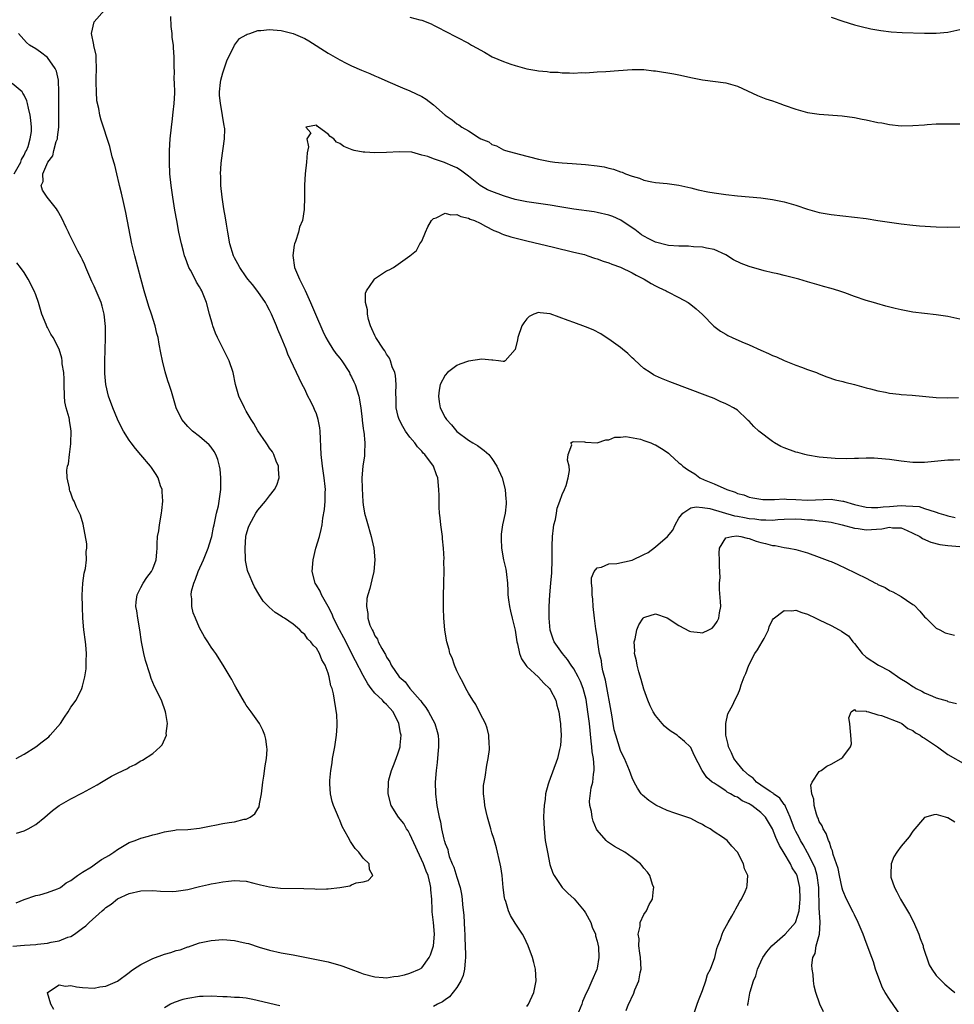
# Model space of a CAD drawing. Units: inches. Extents: x 2502000 to 2505000, y 1491000 to 1494000.
# Drawn here: x 2502796 to 2502956, y 1492361 to 1492529 of the extents above; entities that cross this region are included whole.
import ezdxf

# ---------------------------------------------------------------- set-up
doc = ezdxf.new("R2010")
doc.units = ezdxf.units.IN
doc.header["$MEASUREMENT"] = 0
doc.layers.add('LD25021491_10ft', color=110, linetype='Continuous')

msp = doc.modelspace()

# ---------------------------------------------------------------- linework, layer by layer
at = {"layer": 'LD25021491_10ft'}
for points, elevation in [([(2502795.66, 1492378.34), (2502797, 1492378.9), (2502799, 1492379.58), (2502799.71, 1492379.71), (2502801, 1492380.11), (2502802.72, 1492380.72), (2502803, 1492380.85), (2502803.23, 1492381), (2502804.21, 1492381.79), (2502805, 1492382.17), (2502806.13, 1492383), (2502807, 1492383.59), (2502808.52, 1492384.52), (2502809.23, 1492385), (2502810.26, 1492385.74), (2502811, 1492386.13), (2502811.53, 1492386.47), (2502812.38, 1492387), (2502813, 1492387.46), (2502815, 1492388.64), (2502815.98, 1492389), (2502817, 1492389.43), (2502818.27, 1492389.73), (2502819, 1492390), (2502819.85, 1492390.15), (2502821, 1492390.51), (2502822.8, 1492390.8), (2502823, 1492390.82), (2502825, 1492390.9), (2502827, 1492391.09), (2502829, 1492391.51), (2502829.62, 1492391.62), (2502831, 1492391.9), (2502832.09, 1492392.09), (2502833, 1492392.22), (2502834.63, 1492392.63), (2502835, 1492392.67), (2502835.67, 1492393), (2502836.45, 1492393.55), (2502837, 1492394.41), (2502837.21, 1492394.79), (2502837.28, 1492395.28), (2502837.63, 1492397), (2502837.84, 1492399), (2502838.01, 1492400.01), (2502838.25, 1492401.75), (2502838.49, 1492403), (2502838.56, 1492404.56), (2502838.54, 1492405), (2502838.34, 1492406.34), (2502838.16, 1492407), (2502837.86, 1492407.86), (2502837.26, 1492409), (2502835.86, 1492411), (2502835, 1492412.14), (2502834.68, 1492412.68), (2502833.24, 1492415.24), (2502833, 1492415.65), (2502832.56, 1492416.56), (2502832.27, 1492417), (2502831.07, 1492419), (2502829.8, 1492421), (2502829.45, 1492421.45), (2502829, 1492422.07), (2502828.43, 1492423), (2502827.84, 1492423.84), (2502827, 1492425.36), (2502826.3, 1492427), (2502825.94, 1492427.94), (2502825.71, 1492429), (2502825.69, 1492430.31), (2502825.58, 1492431), (2502825.66, 1492431.66), (2502826.01, 1492433), (2502826.32, 1492433.68), (2502826.76, 1492435), (2502827.68, 1492437), (2502828.51, 1492439), (2502829, 1492440.65), (2502829.09, 1492441), (2502829.42, 1492442.58), (2502829.49, 1492443), (2502829.93, 1492445), (2502830.23, 1492446.23), (2502830.37, 1492447), (2502830.61, 1492448.61), (2502830.65, 1492449), (2502830.68, 1492451), (2502830.52, 1492452.52), (2502830.45, 1492453), (2502830.15, 1492454.15), (2502829.79, 1492455), (2502829.54, 1492455.54), (2502829, 1492456.24), (2502828.65, 1492456.65), (2502827, 1492458.11), (2502825.79, 1492459), (2502825.39, 1492459.39), (2502825, 1492459.82), (2502823.97, 1492461), (2502823, 1492463), (2502822.21, 1492465.79), (2502821.84, 1492467), (2502821.62, 1492467.62), (2502821.15, 1492469.15), (2502820.67, 1492471), (2502820.38, 1492472.38), (2502820.13, 1492473.87), (2502819.91, 1492475), (2502819.72, 1492475.72), (2502819.45, 1492477), (2502818.82, 1492479), (2502818.34, 1492480.34), (2502817.54, 1492483), (2502817, 1492485.12), (2502815.92, 1492489), (2502815.45, 1492491), (2502814.41, 1492496.41), (2502814.05, 1492497.95), (2502813.68, 1492499.68), (2502813.35, 1492501), (2502813.29, 1492501.29), (2502812.86, 1492503), (2502812.5, 1492504.5), (2502812.09, 1492505.91), (2502811.68, 1492507.68), (2502810.19, 1492512.19), (2502809.99, 1492513), (2502809.82, 1492514.18), (2502809.46, 1492515.46), (2502809.37, 1492517), (2502809.36, 1492518.64), (2502809.32, 1492519), (2502809.31, 1492519.31), (2502809.37, 1492521), (2502809.31, 1492522.69), (2502809.31, 1492523.31), (2502808.96, 1492524.96), (2502808.92, 1492525.08), (2502808.53, 1492527), (2502809.02, 1492529), (2502810.76, 1492531)], 8110), ([(2502795.08, 1492370.92), (2502797.1, 1492371.1), (2502799, 1492371.24), (2502799.29, 1492371.29), (2502801, 1492371.46), (2502801.64, 1492371.64), (2502803, 1492371.85), (2502804.47, 1492372.47), (2502805, 1492372.62), (2502805.65, 1492373), (2502807, 1492374.01), (2502807.59, 1492374.41), (2502808.13, 1492375), (2502810.35, 1492377), (2502810.72, 1492377.28), (2502811, 1492377.54), (2502811.89, 1492378.11), (2502813, 1492379.02), (2502815, 1492379.95), (2502817, 1492380.42), (2502819, 1492380.48), (2502820.36, 1492380.36), (2502822.31, 1492380.31), (2502823, 1492380.35), (2502825, 1492380.65), (2502827, 1492381.14), (2502828.53, 1492381.47), (2502829, 1492381.59), (2502829.74, 1492381.74), (2502831, 1492381.95), (2502831.97, 1492382.03), (2502833, 1492382.17), (2502833.91, 1492382.09), (2502835, 1492382.03), (2502836.28, 1492381.72), (2502837.42, 1492381.42), (2502839, 1492381.07), (2502840.86, 1492380.86), (2502844.82, 1492380.82), (2502846.74, 1492380.74), (2502847, 1492380.71), (2502848.75, 1492380.75), (2502849, 1492380.73), (2502851, 1492380.99), (2502852.73, 1492381.27), (2502853, 1492381.43), (2502853.77, 1492381.77), (2502855, 1492381.96), (2502855.84, 1492382.16), (2502856.67, 1492383), (2502856.06, 1492384.06), (2502856.01, 1492385), (2502855, 1492385.97), (2502854.26, 1492387), (2502853.62, 1492387.62), (2502852.81, 1492388.81), (2502852.42, 1492389.58), (2502851.42, 1492391.42), (2502851, 1492392.46), (2502850.83, 1492392.83), (2502850.61, 1492393.39), (2502849.92, 1492395), (2502849.69, 1492395.69), (2502849.4, 1492397), (2502849.31, 1492398.69), (2502849.27, 1492399), (2502849.28, 1492399.28), (2502849.44, 1492401), (2502849.71, 1492402.29), (2502849.77, 1492403), (2502849.9, 1492403.9), (2502850.14, 1492405), (2502850.44, 1492407), (2502850.54, 1492408.54), (2502850.53, 1492409), (2502850.47, 1492410.47), (2502849.91, 1492414.09), (2502849.68, 1492415), (2502849.46, 1492415.46), (2502849.2, 1492417), (2502849, 1492417.64), (2502848.47, 1492419), (2502847.91, 1492419.91), (2502847.5, 1492421), (2502847, 1492421.87), (2502846.42, 1492422.42), (2502846.02, 1492423), (2502845.48, 1492423.48), (2502845, 1492424.23), (2502844.57, 1492424.57), (2502844.17, 1492425), (2502843, 1492425.99), (2502841.56, 1492427), (2502841.2, 1492427.2), (2502841, 1492427.35), (2502839.97, 1492427.97), (2502838.9, 1492428.9), (2502837.92, 1492429.92), (2502837.13, 1492431.13), (2502836.4, 1492432.4), (2502836.12, 1492433), (2502835.52, 1492434.48), (2502835.28, 1492435), (2502835.21, 1492435.2), (2502834.88, 1492436.88), (2502834.89, 1492437.11), (2502834.83, 1492439), (2502834.95, 1492441), (2502835, 1492441.27), (2502835.39, 1492442.61), (2502835.54, 1492443), (2502836.65, 1492445), (2502837, 1492445.51), (2502838.28, 1492447), (2502839, 1492447.95), (2502839.86, 1492449), (2502840.22, 1492449.78), (2502840.63, 1492451), (2502840.52, 1492452.52), (2502840.5, 1492453), (2502840.14, 1492453.86), (2502839.71, 1492455), (2502839.47, 1492455.47), (2502839, 1492456.1), (2502838.66, 1492456.66), (2502838.43, 1492457), (2502837, 1492459.03), (2502836.3, 1492460.3), (2502835.86, 1492461), (2502835, 1492462.42), (2502834.68, 1492463), (2502833.72, 1492465), (2502833.14, 1492467), (2502832.74, 1492469), (2502832.07, 1492471), (2502831.73, 1492471.73), (2502830.09, 1492475), (2502829.77, 1492475.77), (2502829.31, 1492477), (2502829.24, 1492477.24), (2502828.74, 1492479), (2502828.21, 1492481), (2502827.42, 1492483), (2502827.25, 1492483.25), (2502827, 1492483.7), (2502826.48, 1492484.48), (2502826.24, 1492485), (2502825.45, 1492486.55), (2502825.19, 1492487), (2502825.13, 1492487.13), (2502824.59, 1492488.59), (2502824.46, 1492489), (2502824.29, 1492489.71), (2502823.93, 1492491), (2502823.75, 1492491.75), (2502823.5, 1492493), (2502823.12, 1492495), (2502822.81, 1492496.81), (2502822.45, 1492499), (2502822.16, 1492501), (2502821.95, 1492503), (2502821.87, 1492505), (2502821.9, 1492507), (2502822.01, 1492509), (2502822.2, 1492511), (2502822.4, 1492512.4), (2502822.45, 1492513), (2502822.48, 1492513.52), (2502822.7, 1492515), (2502822.78, 1492516.78), (2502822.73, 1492518.73), (2502822.69, 1492519), (2502822.71, 1492520.71), (2502822.68, 1492521), (2502822.67, 1492521.33), (2502822.69, 1492523), (2502822.55, 1492524.55), (2502822.55, 1492525), (2502822.32, 1492526.32), (2502822.31, 1492527), (2502822.19, 1492528.19), (2502822.13, 1492529.87)], 8100), ([(2502863, 1492529.81), (2502864.7, 1492529.3), (2502865, 1492529.25), (2502866.62, 1492528.62), (2502867, 1492528.4), (2502867.96, 1492527.96), (2502869, 1492527.39), (2502871, 1492526.38), (2502873, 1492525.32), (2502873.54, 1492525), (2502874.49, 1492524.49), (2502875, 1492524.18), (2502875.77, 1492523.77), (2502877.08, 1492523), (2502879, 1492522.2), (2502880.23, 1492521.77), (2502881, 1492521.52), (2502883, 1492520.95), (2502884.67, 1492520.67), (2502885, 1492520.6), (2502886.47, 1492520.47), (2502887, 1492520.39), (2502888.35, 1492520.35), (2502889, 1492520.27), (2502890.29, 1492520.29), (2502891, 1492520.23), (2502892.32, 1492520.32), (2502893, 1492520.29), (2502894.41, 1492520.4), (2502895, 1492520.42), (2502896.51, 1492520.51), (2502898.64, 1492520.64), (2502901, 1492520.84), (2502902.81, 1492520.81), (2502903, 1492520.82), (2502904.62, 1492520.62), (2502905, 1492520.59), (2502908.1, 1492520.1), (2502909, 1492519.9), (2502909.76, 1492519.76), (2502911, 1492519.46), (2502913, 1492519.06), (2502917, 1492518.54), (2502918.22, 1492518.22), (2502919, 1492517.97), (2502922.41, 1492516.41), (2502923.84, 1492515.84), (2502925, 1492515.46), (2502926.22, 1492515), (2502927, 1492514.74), (2502929, 1492514.03), (2502931, 1492513.48), (2502933, 1492513.18), (2502936.92, 1492512.92), (2502939, 1492512.64), (2502940.35, 1492512.35), (2502941, 1492512.24), (2502943, 1492511.8), (2502943.69, 1492511.69), (2502945, 1492511.42), (2502947, 1492511.22), (2502949, 1492511.26), (2502951, 1492511.4), (2502951.45, 1492511.45), (2502953, 1492511.52), (2502955, 1492511.57), (2502955.54, 1492511.54), (2502957, 1492511.52)], 8100), ([(2502935, 1492529.78), (2502937, 1492529.1), (2502939, 1492528.48), (2502940.17, 1492528.17), (2502941.79, 1492527.79), (2502943.49, 1492527.49), (2502945.28, 1492527.28), (2502947.17, 1492527.17), (2502951, 1492527.04), (2502953, 1492527.03), (2502955, 1492527.23), (2502957, 1492527.68)], 8110), ([(2502795.74, 1492390.26), (2502797, 1492390.64), (2502797.7, 1492391), (2502799, 1492391.77), (2502800.53, 1492393), (2502801, 1492393.42), (2502801.85, 1492394.15), (2502803, 1492395.02), (2502805, 1492396.15), (2502807, 1492397.17), (2502809.48, 1492398.52), (2502810.27, 1492399), (2502811.98, 1492399.98), (2502813, 1492400.5), (2502814.67, 1492401.33), (2502815, 1492401.55), (2502816.01, 1492401.99), (2502817, 1492402.63), (2502817.25, 1492402.75), (2502819, 1492403.9), (2502820.28, 1492405), (2502820.63, 1492405.37), (2502821.36, 1492407), (2502821.33, 1492407.33), (2502821.51, 1492409), (2502821.25, 1492410.75), (2502821.2, 1492411), (2502820.48, 1492413), (2502819.33, 1492415.33), (2502818.73, 1492416.73), (2502818.5, 1492417.5), (2502817.78, 1492419.78), (2502817.49, 1492421), (2502817.08, 1492423), (2502816.78, 1492425), (2502816.44, 1492427), (2502816.28, 1492428.28), (2502816.14, 1492429), (2502816.18, 1492429.82), (2502816.36, 1492431), (2502817, 1492432.27), (2502817.4, 1492433), (2502818.02, 1492433.98), (2502818.81, 1492435), (2502819, 1492435.43), (2502819.6, 1492437), (2502819.71, 1492438.29), (2502819.75, 1492439), (2502819.75, 1492439.75), (2502819.84, 1492441), (2502820.03, 1492441.97), (2502820.17, 1492443), (2502820.53, 1492445), (2502820.56, 1492445.44), (2502820.73, 1492447), (2502820.65, 1492448.65), (2502820.6, 1492449), (2502820.34, 1492449.66), (2502819.92, 1492451), (2502819.59, 1492451.59), (2502818.79, 1492452.79), (2502818.62, 1492453), (2502817, 1492454.95), (2502816.05, 1492456.05), (2502815.33, 1492457), (2502815, 1492457.48), (2502814.01, 1492459), (2502813.64, 1492459.64), (2502812.97, 1492461.03), (2502812.19, 1492463), (2502811.47, 1492465), (2502810.98, 1492467), (2502810.84, 1492468.84), (2502810.81, 1492470.81), (2502810.83, 1492471), (2502810.86, 1492472.86), (2502810.92, 1492475), (2502810.91, 1492476.91), (2502810.71, 1492479), (2502810.39, 1492480.39), (2502810.19, 1492481), (2502809.35, 1492483), (2502809, 1492483.79), (2502808.59, 1492484.59), (2502807.57, 1492487), (2502807.41, 1492487.41), (2502807, 1492488.31), (2502806.77, 1492488.77), (2502806.22, 1492489.78), (2502805.58, 1492491), (2502804.74, 1492492.74), (2502804.58, 1492493), (2502804.18, 1492493.82), (2502803.44, 1492495.44), (2502802.74, 1492496.74), (2502802.55, 1492497), (2502800.95, 1492499), (2502800.18, 1492500.18), (2502799.93, 1492501), (2502800.29, 1492501.71), (2502800.23, 1492503), (2502801.07, 1492505), (2502801.92, 1492506.08), (2502802.12, 1492507), (2502802.5, 1492508.5), (2502802.7, 1492509), (2502802.75, 1492509.25), (2502802.94, 1492511), (2502802.96, 1492512.96), (2502802.94, 1492515), (2502802.97, 1492516.97), (2502802.87, 1492519), (2502802.54, 1492520.54), (2502802.32, 1492521), (2502801, 1492522.88), (2502799.82, 1492523.82), (2502799, 1492524.36), (2502797.95, 1492525), (2502797.44, 1492525.44), (2502796.05, 1492527)], 8120), ([(2502802.1, 1492360.1), (2502801.57, 1492361), (2502801.02, 1492362.98), (2502801.03, 1492363), (2502803, 1492364.35), (2502804.11, 1492364.11), (2502805, 1492364.22), (2502806, 1492364), (2502807, 1492363.89), (2502809, 1492363.78), (2502809.96, 1492363.96), (2502811, 1492364.1), (2502813, 1492364.96), (2502815, 1492366.42), (2502815.3, 1492366.7), (2502815.71, 1492367), (2502817, 1492367.83), (2502818.59, 1492368.59), (2502819, 1492368.81), (2502819.51, 1492369), (2502820.57, 1492369.43), (2502821, 1492369.57), (2502822.13, 1492369.87), (2502823, 1492370.19), (2502823.68, 1492370.32), (2502825, 1492370.82), (2502825.15, 1492370.85), (2502825.61, 1492371), (2502827, 1492371.49), (2502829, 1492371.92), (2502831, 1492372.06), (2502833, 1492371.91), (2502833.76, 1492371.76), (2502835, 1492371.47), (2502835.37, 1492371.37), (2502837.23, 1492370.77), (2502839, 1492370.24), (2502841, 1492369.8), (2502843, 1492369.47), (2502847, 1492368.68), (2502849, 1492368.26), (2502850, 1492368), (2502851, 1492367.71), (2502851.53, 1492367.53), (2502852.86, 1492367), (2502854.45, 1492366.45), (2502855, 1492366.23), (2502857, 1492365.67), (2502858.39, 1492365.61), (2502859, 1492365.54), (2502860.23, 1492365.77), (2502861, 1492365.82), (2502862.05, 1492366.05), (2502863, 1492366.31), (2502864.64, 1492367), (2502865, 1492367.23), (2502866.3, 1492369), (2502866.52, 1492369.48), (2502867.01, 1492371), (2502867.17, 1492373), (2502867.04, 1492374.96), (2502866.81, 1492376.81), (2502866.82, 1492377.18), (2502866.73, 1492379), (2502866.58, 1492380.58), (2502866.57, 1492381), (2502866.46, 1492381.54), (2502866.09, 1492383), (2502865.77, 1492383.77), (2502865.31, 1492385), (2502863, 1492390.11), (2502862.67, 1492390.67), (2502862.43, 1492391), (2502861.92, 1492391.92), (2502861.05, 1492393), (2502859.81, 1492395), (2502859.25, 1492397), (2502859.3, 1492399), (2502859.39, 1492399.39), (2502859.82, 1492401), (2502860.17, 1492401.83), (2502860.62, 1492403), (2502861, 1492404.02), (2502861.3, 1492405), (2502861.31, 1492405.31), (2502861.47, 1492407), (2502861.37, 1492407.37), (2502861.1, 1492409), (2502860.11, 1492411), (2502859, 1492412.26), (2502858.6, 1492412.6), (2502858.28, 1492413), (2502857, 1492414.21), (2502856.36, 1492415), (2502855.79, 1492415.79), (2502855, 1492417.24), (2502853.71, 1492419.71), (2502851.68, 1492423.68), (2502850.93, 1492425), (2502849.92, 1492427), (2502849.69, 1492427.69), (2502849.01, 1492429.01), (2502847.86, 1492431), (2502847.62, 1492431.62), (2502847, 1492432.64), (2502846.77, 1492433), (2502846.28, 1492435), (2502846.42, 1492437), (2502846.92, 1492439), (2502847.51, 1492441), (2502847.83, 1492442.17), (2502847.96, 1492443), (2502848.1, 1492444.1), (2502848.4, 1492445.6), (2502848.52, 1492447), (2502848.5, 1492448.5), (2502848.53, 1492449), (2502848.49, 1492449.51), (2502848.33, 1492451), (2502848.04, 1492453), (2502847.82, 1492455), (2502847.62, 1492459), (2502847.56, 1492459.56), (2502847.32, 1492461), (2502847, 1492461.94), (2502846.7, 1492462.7), (2502846.57, 1492463), (2502846.07, 1492464.07), (2502845.55, 1492465), (2502845, 1492466.18), (2502844.56, 1492467), (2502842.14, 1492472.14), (2502841.82, 1492473), (2502841, 1492475.05), (2502840.4, 1492476.4), (2502840.17, 1492477), (2502839.34, 1492479), (2502839, 1492479.68), (2502838.53, 1492480.53), (2502838.29, 1492481), (2502837, 1492482.85), (2502836.06, 1492484.06), (2502835.29, 1492485), (2502835, 1492485.39), (2502833.88, 1492487), (2502833.59, 1492487.59), (2502833, 1492488.61), (2502832.8, 1492489), (2502832.19, 1492491), (2502831.83, 1492493), (2502831.61, 1492494.39), (2502831.46, 1492495.46), (2502831.19, 1492497), (2502830.87, 1492499), (2502830.66, 1492501), (2502830.64, 1492502.64), (2502830.61, 1492503), (2502830.74, 1492504.74), (2502830.75, 1492505.25), (2502831.28, 1492509), (2502831.32, 1492510.68), (2502831.27, 1492511), (2502831.2, 1492511.2), (2502830.96, 1492512.96), (2502830.96, 1492513.04), (2502830.58, 1492515), (2502830.43, 1492516.43), (2502830.41, 1492517), (2502830.61, 1492518.61), (2502830.64, 1492519), (2502831, 1492520.28), (2502831.67, 1492522.33), (2502833, 1492525), (2502833.87, 1492526.13), (2502835, 1492526.79), (2502835.14, 1492526.86), (2502835.61, 1492527), (2502837, 1492527.49), (2502837.52, 1492527.52), (2502839, 1492527.7), (2502839.63, 1492527.63), (2502841, 1492527.52), (2502843, 1492527), (2502845, 1492526.13), (2502845.71, 1492525.71), (2502849, 1492523.62), (2502849.4, 1492523.4), (2502851, 1492522.47), (2502852.1, 1492521.9), (2502853, 1492521.47), (2502854.73, 1492520.73), (2502855, 1492520.6), (2502856.15, 1492520.15), (2502857, 1492519.76), (2502857.54, 1492519.54), (2502859.23, 1492518.77), (2502861.7, 1492517.7), (2502863, 1492517.18), (2502865, 1492516.21), (2502865.74, 1492515.74), (2502867, 1492514.79), (2502869, 1492513.04), (2502870.21, 1492512.21), (2502871, 1492511.55), (2502871.37, 1492511.37), (2502871.88, 1492511), (2502873, 1492510.34), (2502874.84, 1492509.16), (2502875.14, 1492509), (2502876.49, 1492508.49), (2502877, 1492508.03), (2502877.79, 1492507.79), (2502879, 1492507.1), (2502879.32, 1492507), (2502881.66, 1492506.34), (2502885, 1492505.51), (2502887, 1492505.11), (2502887.78, 1492505), (2502889, 1492504.87), (2502890.74, 1492504.74), (2502893, 1492504.61), (2502895, 1492504.37), (2502896.18, 1492504.18), (2502897, 1492503.96), (2502897.8, 1492503.8), (2502899, 1492503.32), (2502899.26, 1492503.26), (2502899.85, 1492503), (2502901, 1492502.57), (2502902.25, 1492502.25), (2502903, 1492501.91), (2502904.37, 1492501.63), (2502905, 1492501.53), (2502907, 1492501.34), (2502909, 1492501.06), (2502911, 1492500.61), (2502912.28, 1492500.28), (2502913.92, 1492499.92), (2502915, 1492499.73), (2502917, 1492499.44), (2502919, 1492499.24), (2502921, 1492499.08), (2502923, 1492498.9), (2502925, 1492498.61), (2502927, 1492498.19), (2502929, 1492497.61), (2502931, 1492496.94), (2502933, 1492496.4), (2502935, 1492496.04), (2502939, 1492495.59), (2502941, 1492495.34), (2502943, 1492495.04), (2502945, 1492494.71), (2502947, 1492494.42), (2502949, 1492494.22), (2502950.13, 1492494.13), (2502953, 1492493.94), (2502955, 1492493.88), (2502957, 1492493.94)], 8090), ([(2502795.3, 1492503), (2502796.45, 1492505), (2502796.57, 1492505.43), (2502797, 1492506.17), (2502797.27, 1492506.73), (2502797.42, 1492507), (2502797.69, 1492507.69), (2502798.05, 1492509), (2502798.25, 1492510.25), (2502798.28, 1492511), (2502798.18, 1492512.18), (2502798.07, 1492513), (2502797.78, 1492514.22), (2502797.61, 1492515), (2502797.47, 1492515.47), (2502797, 1492516.47), (2502796.8, 1492516.8), (2502796.66, 1492517), (2502795, 1492518.42)], 8130), ([(2502957, 1492478.17), (2502955, 1492478.61), (2502953, 1492478.91), (2502951, 1492479.12), (2502949, 1492479.35), (2502947, 1492479.73), (2502945.98, 1492479.98), (2502944.38, 1492480.38), (2502942.82, 1492480.82), (2502942.24, 1492481), (2502941, 1492481.33), (2502939, 1492482), (2502937.35, 1492482.65), (2502936.36, 1492483), (2502935, 1492483.41), (2502933.73, 1492483.73), (2502933, 1492483.96), (2502932.17, 1492484.17), (2502931, 1492484.55), (2502929.5, 1492485), (2502927, 1492485.6), (2502925.91, 1492485.91), (2502925, 1492486.08), (2502923.58, 1492486.42), (2502921, 1492487.15), (2502919.66, 1492487.66), (2502918.31, 1492488.31), (2502917, 1492489.16), (2502915, 1492490.07), (2502913.69, 1492490.31), (2502913, 1492490.47), (2502911.48, 1492490.52), (2502910.62, 1492490.62), (2502909, 1492490.63), (2502907.22, 1492490.77), (2502907, 1492490.81), (2502905, 1492491.34), (2502903.87, 1492491.87), (2502903, 1492492.33), (2502902.58, 1492492.58), (2502901.45, 1492493.45), (2502901, 1492493.77), (2502899.08, 1492495.08), (2502897.68, 1492495.68), (2502897, 1492495.93), (2502895, 1492496.4), (2502894.49, 1492496.49), (2502891, 1492496.97), (2502888.63, 1492497.37), (2502887, 1492497.66), (2502883, 1492498.23), (2502881, 1492498.63), (2502879.18, 1492499.18), (2502879, 1492499.23), (2502877, 1492499.97), (2502876.27, 1492500.27), (2502875, 1492501.01), (2502873, 1492502.61), (2502871.62, 1492503.62), (2502871, 1492504.02), (2502870.3, 1492504.3), (2502869, 1492504.9), (2502868.92, 1492504.92), (2502867, 1492505.56), (2502866.05, 1492505.95), (2502865, 1492506.21), (2502863.32, 1492506.68), (2502861.22, 1492506.78), (2502859, 1492506.63), (2502857, 1492506.61), (2502855.29, 1492506.71), (2502855, 1492506.71), (2502853.46, 1492507), (2502853.09, 1492507.09), (2502851.69, 1492507.69), (2502851, 1492508.2), (2502850.43, 1492508.43), (2502849.96, 1492509), (2502849.37, 1492509.37), (2502849, 1492509.8), (2502847.36, 1492511), (2502847.13, 1492511.13), (2502847, 1492511.34), (2502845.17, 1492511), (2502846.02, 1492510.02), (2502845.38, 1492509), (2502845.64, 1492507.64), (2502845.4, 1492506.6), (2502845.32, 1492505), (2502845.05, 1492503), (2502844.95, 1492501.05), (2502844.96, 1492499), (2502844.91, 1492496.91), (2502844.6, 1492495), (2502844.13, 1492493.87), (2502843.95, 1492493), (2502843.45, 1492491.45), (2502843.26, 1492491), (2502843.21, 1492490.79), (2502842.97, 1492489.03), (2502843.28, 1492487), (2502844.1, 1492485), (2502845.07, 1492483.07), (2502846, 1492481), (2502846.87, 1492479), (2502848.1, 1492476.1), (2502848.61, 1492475), (2502849, 1492474.3), (2502849.81, 1492473), (2502850.3, 1492472.3), (2502851, 1492471.45), (2502851.34, 1492471), (2502852.65, 1492469), (2502852.74, 1492468.74), (2502853, 1492468.28), (2502853.41, 1492467.41), (2502853.62, 1492467), (2502854.25, 1492465), (2502854.58, 1492463), (2502854.8, 1492461), (2502854.81, 1492460.81), (2502855, 1492459.51), (2502855.05, 1492459.05), (2502855.08, 1492458.92), (2502855.26, 1492457), (2502855.2, 1492455.2), (2502855.23, 1492455), (2502855.22, 1492454.78), (2502854.96, 1492453), (2502854.79, 1492451), (2502854.8, 1492449.2), (2502854.94, 1492446.94), (2502855, 1492446.42), (2502855.25, 1492445), (2502855.6, 1492443.6), (2502856.34, 1492441), (2502856.45, 1492440.45), (2502856.79, 1492439), (2502856.99, 1492437.01), (2502856.83, 1492435), (2502856.45, 1492433.55), (2502856.11, 1492432.11), (2502855.78, 1492431), (2502855.64, 1492430.36), (2502855.55, 1492429), (2502855.81, 1492427.81), (2502855.82, 1492427), (2502856.15, 1492425.85), (2502856.53, 1492425), (2502856.73, 1492424.73), (2502857, 1492424.03), (2502857.43, 1492423.43), (2502857.57, 1492423), (2502858.17, 1492421.83), (2502858.68, 1492421), (2502858.81, 1492420.81), (2502859, 1492420.37), (2502859.56, 1492419.56), (2502859.81, 1492419), (2502861.13, 1492417), (2502862.16, 1492416.16), (2502863, 1492415.02), (2502864.74, 1492413), (2502864.86, 1492412.86), (2502865, 1492412.63), (2502865.72, 1492411.72), (2502866.16, 1492411), (2502867.26, 1492409), (2502867.66, 1492407.66), (2502867.84, 1492407), (2502867.89, 1492406.11), (2502867.9, 1492405), (2502867.75, 1492403.75), (2502867.67, 1492402.33), (2502867.49, 1492401), (2502867.33, 1492399), (2502867.35, 1492397), (2502867.52, 1492395.52), (2502867.59, 1492395), (2502867.98, 1492393), (2502868.19, 1492392.19), (2502868.39, 1492391), (2502868.78, 1492389.22), (2502868.85, 1492389), (2502868.9, 1492388.9), (2502869, 1492388.52), (2502869.45, 1492387.45), (2502869.51, 1492387), (2502869.7, 1492386.3), (2502870.23, 1492385), (2502870.47, 1492384.47), (2502871, 1492382.75), (2502871.6, 1492381), (2502871.83, 1492379.83), (2502871.95, 1492379), (2502872, 1492378), (2502872.22, 1492376.22), (2502872.33, 1492373.67), (2502872.37, 1492373), (2502872.38, 1492372.38), (2502872.51, 1492369.49), (2502872.49, 1492369), (2502872.41, 1492368.41), (2502872.35, 1492367), (2502872.09, 1492365.91), (2502871.69, 1492365), (2502871, 1492363.9), (2502869.74, 1492362.26), (2502869, 1492361.78), (2502868.57, 1492361.43), (2502867.69, 1492361), (2502867, 1492360.6)], 8080), ([(2502883, 1492360.64), (2502883.25, 1492361), (2502884.2, 1492363), (2502884.59, 1492365), (2502884.44, 1492367), (2502884.16, 1492368.16), (2502883.94, 1492369), (2502883.22, 1492371), (2502882.5, 1492372.5), (2502882.23, 1492373), (2502881, 1492374.86), (2502880.17, 1492376.17), (2502879.84, 1492377), (2502879.4, 1492378.6), (2502879.24, 1492379), (2502879.19, 1492379.19), (2502878.96, 1492380.96), (2502878.74, 1492383), (2502878.53, 1492384.53), (2502878.43, 1492385), (2502878.25, 1492385.75), (2502877.98, 1492387), (2502877.78, 1492387.78), (2502877.33, 1492389.33), (2502877, 1492390.34), (2502876.81, 1492391), (2502876.28, 1492393), (2502876.04, 1492393.96), (2502875.81, 1492395), (2502875.76, 1492395.76), (2502875.56, 1492397), (2502875.59, 1492398.41), (2502875.66, 1492399), (2502875.85, 1492399.85), (2502876.13, 1492401.87), (2502876.39, 1492403), (2502876.58, 1492404.58), (2502876.59, 1492405), (2502876.53, 1492405.47), (2502876.48, 1492407), (2502876.19, 1492408.19), (2502875.89, 1492409), (2502875, 1492410.74), (2502874.28, 1492412.28), (2502873.76, 1492413), (2502873, 1492414.19), (2502872.55, 1492415), (2502872.06, 1492416.06), (2502871.5, 1492417), (2502871, 1492418.04), (2502870.59, 1492419), (2502870.22, 1492420.22), (2502869.84, 1492421), (2502869.68, 1492421.68), (2502869.29, 1492423), (2502869.24, 1492423.24), (2502868.96, 1492425), (2502868.8, 1492427), (2502868.74, 1492428.74), (2502868.74, 1492431), (2502868.78, 1492432.78), (2502868.81, 1492433.19), (2502868.83, 1492435), (2502868.81, 1492436.81), (2502868.83, 1492437.17), (2502868.75, 1492439), (2502868.57, 1492440.57), (2502868.55, 1492441), (2502868.28, 1492443), (2502868.18, 1492444.18), (2502868.06, 1492445), (2502867.99, 1492446.01), (2502867.97, 1492447), (2502867.98, 1492447.98), (2502867.95, 1492449), (2502867.75, 1492451), (2502867.53, 1492451.53), (2502867, 1492453), (2502865.52, 1492455), (2502865.25, 1492455.26), (2502865, 1492455.56), (2502864.31, 1492456.31), (2502863.81, 1492457), (2502863, 1492457.96), (2502862.26, 1492459), (2502861.79, 1492459.79), (2502861.14, 1492461), (2502861, 1492461.49), (2502860.64, 1492463), (2502860.61, 1492464.61), (2502860.58, 1492465.42), (2502860.64, 1492467), (2502860.51, 1492468.51), (2502860.39, 1492469), (2502859.98, 1492470.02), (2502859.68, 1492471), (2502859.48, 1492471.48), (2502859, 1492472.17), (2502858.71, 1492472.71), (2502858.49, 1492473), (2502857.15, 1492475), (2502857, 1492475.33), (2502856.5, 1492476.5), (2502856.26, 1492477), (2502855.92, 1492478.08), (2502855.72, 1492479), (2502855.73, 1492479.73), (2502855.4, 1492481), (2502855.4, 1492482.6), (2502855.54, 1492483), (2502856.8, 1492484.8), (2502856.91, 1492485), (2502856.96, 1492485.04), (2502858.14, 1492485.86), (2502859, 1492486.39), (2502859.43, 1492486.57), (2502860.17, 1492487), (2502861, 1492487.54), (2502863, 1492488.97), (2502864.13, 1492489.87), (2502864.69, 1492491), (2502865, 1492491.49), (2502865.65, 1492493), (2502866.04, 1492493.96), (2502866.67, 1492495), (2502867, 1492495.38), (2502867.5, 1492495.5), (2502869, 1492496.26), (2502870, 1492496), (2502871, 1492496.04), (2502871.71, 1492495.71), (2502873, 1492495.41), (2502873.27, 1492495.27), (2502874.02, 1492495), (2502875, 1492494.54), (2502875.93, 1492494.07), (2502877.32, 1492493.32), (2502878.14, 1492493), (2502878.72, 1492492.72), (2502879, 1492492.64), (2502880.22, 1492492.22), (2502883, 1492491.52), (2502887.57, 1492490.43), (2502891, 1492489.63), (2502892.82, 1492489.18), (2502893.42, 1492489), (2502894.58, 1492488.58), (2502895, 1492488.48), (2502896.05, 1492488.05), (2502897, 1492487.76), (2502897.53, 1492487.53), (2502899, 1492487.01), (2502901, 1492486.04), (2502901.66, 1492485.66), (2502903.04, 1492485), (2502904.27, 1492484.27), (2502905, 1492483.85), (2502905.56, 1492483.56), (2502906.79, 1492483), (2502907, 1492482.87), (2502909, 1492481.83), (2502910.55, 1492481), (2502911, 1492480.68), (2502911.91, 1492479.91), (2502913, 1492478.94), (2502914.95, 1492476.95), (2502916.09, 1492476.09), (2502917, 1492475.56), (2502917.37, 1492475.37), (2502918.1, 1492475), (2502919.72, 1492474.28), (2502921, 1492473.74), (2502923, 1492472.83), (2502924.28, 1492472.28), (2502925, 1492471.95), (2502925.68, 1492471.68), (2502927, 1492471.1), (2502929, 1492470.29), (2502929.95, 1492469.95), (2502931, 1492469.53), (2502932.5, 1492469), (2502933, 1492468.78), (2502934.29, 1492468.29), (2502935.78, 1492467.78), (2502937, 1492467.49), (2502937.36, 1492467.36), (2502939.04, 1492466.96), (2502941, 1492466.39), (2502941.77, 1492466.23), (2502943, 1492465.87), (2502944.34, 1492465.65), (2502945, 1492465.51), (2502946.66, 1492465.34), (2502947, 1492465.29), (2502948.86, 1492465.14), (2502953, 1492464.74), (2502955, 1492464.69), (2502956.78, 1492464.78)], 8070), ([(2502795.68, 1492403), (2502797, 1492403.78), (2502799, 1492405), (2502800.13, 1492405.87), (2502801.25, 1492406.75), (2502801.48, 1492407), (2502803.21, 1492409), (2502803.9, 1492410.1), (2502804.56, 1492411), (2502805, 1492411.78), (2502805.9, 1492413), (2502806.89, 1492415), (2502807, 1492415.37), (2502807.38, 1492417), (2502807.64, 1492418.36), (2502807.64, 1492419), (2502807.6, 1492419.6), (2502807.68, 1492421), (2502807.55, 1492422.45), (2502807.49, 1492423), (2502807.22, 1492425), (2502807.04, 1492427.04), (2502806.98, 1492428.98), (2502806.96, 1492430.96), (2502807.08, 1492433), (2502807.28, 1492434.72), (2502807.51, 1492435.51), (2502807.67, 1492437), (2502807.6, 1492438.4), (2502807.72, 1492439), (2502807.74, 1492439.74), (2502807.1, 1492443.1), (2502806.63, 1492444.63), (2502806.48, 1492445), (2502805.99, 1492445.99), (2502805.57, 1492447), (2502805.36, 1492447.36), (2502805, 1492448.4), (2502804.82, 1492448.82), (2502804.76, 1492449), (2502804.75, 1492449.25), (2502804.36, 1492451), (2502804.33, 1492452.33), (2502804.45, 1492453), (2502804.61, 1492453.39), (2502804.76, 1492455), (2502805, 1492456.81), (2502805.02, 1492457), (2502805.07, 1492458.93), (2502805, 1492459.46), (2502804.78, 1492460.78), (2502804.76, 1492461), (2502804.7, 1492461.3), (2502804.22, 1492463), (2502804, 1492464), (2502803.9, 1492465), (2502803.85, 1492467), (2502803.88, 1492467.88), (2502803.78, 1492469), (2502803.51, 1492470.49), (2502803.5, 1492471), (2502803.46, 1492471.46), (2502802.99, 1492472.99), (2502801.96, 1492475), (2502801.58, 1492475.58), (2502801, 1492476.71), (2502800.88, 1492476.88), (2502800.77, 1492477.23), (2502800.06, 1492479), (2502799.8, 1492479.8), (2502799.48, 1492481), (2502799, 1492482.3), (2502798.72, 1492483), (2502797.68, 1492485), (2502797, 1492486.11), (2502796.39, 1492487), (2502795.78, 1492487.78)], 8130), ([(2502957, 1492454.08), (2502955.97, 1492454.03), (2502955, 1492454.02), (2502951, 1492453.66), (2502949, 1492453.66), (2502947, 1492453.88), (2502945, 1492454.16), (2502943, 1492454.35), (2502942.38, 1492454.38), (2502941, 1492454.4), (2502939.67, 1492454.33), (2502939, 1492454.34), (2502937.72, 1492454.28), (2502935.68, 1492454.32), (2502935, 1492454.36), (2502933, 1492454.55), (2502931, 1492454.88), (2502930.51, 1492455), (2502929.33, 1492455.33), (2502929, 1492455.4), (2502927, 1492456.12), (2502926.4, 1492456.4), (2502925.33, 1492457), (2502925, 1492457.21), (2502922.66, 1492459), (2502921.78, 1492459.78), (2502921, 1492460.7), (2502920.83, 1492460.83), (2502920.67, 1492461), (2502919, 1492462.57), (2502918.33, 1492463), (2502917.44, 1492463.44), (2502917, 1492463.68), (2502916.07, 1492464.07), (2502915, 1492464.57), (2502913.95, 1492465), (2502907.43, 1492467.43), (2502906.01, 1492468.01), (2502905, 1492468.46), (2502904.65, 1492468.65), (2502904.09, 1492469), (2502903, 1492469.71), (2502902.32, 1492470.32), (2502901.29, 1492471.29), (2502901, 1492471.52), (2502900.26, 1492472.26), (2502899.36, 1492473), (2502899, 1492473.29), (2502897, 1492474.72), (2502896.55, 1492475), (2502895.63, 1492475.63), (2502894.3, 1492476.3), (2502893, 1492476.84), (2502891, 1492477.57), (2502890.06, 1492477.94), (2502887, 1492479.08), (2502885.25, 1492479.25), (2502885, 1492479.31), (2502884.17, 1492479), (2502883.39, 1492478.61), (2502883, 1492478.21), (2502882.47, 1492477.53), (2502882.15, 1492477), (2502881.44, 1492475), (2502881.41, 1492474.59), (2502881, 1492472.96), (2502879.29, 1492471), (2502879.09, 1492470.91), (2502879, 1492470.9), (2502878.93, 1492470.93), (2502878.14, 1492471), (2502877.16, 1492471.16), (2502877, 1492471.11), (2502875.3, 1492471.3), (2502873, 1492470.97), (2502871.53, 1492470.47), (2502871, 1492470.23), (2502869.41, 1492469), (2502869, 1492468.55), (2502868.17, 1492467), (2502867.98, 1492466.02), (2502867.87, 1492465), (2502867.99, 1492463.99), (2502868.18, 1492463), (2502869, 1492461.36), (2502869.23, 1492461), (2502870.08, 1492460.08), (2502871, 1492458.95), (2502873, 1492457.44), (2502873.73, 1492457), (2502874.55, 1492456.55), (2502875, 1492456.22), (2502875.71, 1492455.71), (2502876.46, 1492455), (2502877, 1492454.35), (2502877.86, 1492453), (2502878.74, 1492451), (2502879.27, 1492449), (2502879.39, 1492447.39), (2502879.44, 1492447), (2502879.43, 1492446.57), (2502879.25, 1492445), (2502878.83, 1492443), (2502878.61, 1492441.39), (2502878.57, 1492441), (2502878.61, 1492440.61), (2502878.66, 1492439), (2502879.02, 1492437), (2502879.38, 1492435.38), (2502879.46, 1492435), (2502879.49, 1492434.51), (2502879.65, 1492433), (2502879.71, 1492431.71), (2502879.72, 1492431), (2502879.82, 1492430.18), (2502879.99, 1492429), (2502880.21, 1492428.21), (2502880.47, 1492427), (2502880.96, 1492424.95), (2502881.28, 1492423), (2502881.38, 1492422.62), (2502881.73, 1492421), (2502882.07, 1492420.07), (2502882.79, 1492419), (2502883, 1492418.75), (2502885, 1492416.91), (2502885.91, 1492415.91), (2502886.88, 1492415), (2502887, 1492414.81), (2502887.92, 1492413), (2502888.14, 1492412.14), (2502888.45, 1492411), (2502888.71, 1492409.29), (2502888.75, 1492409), (2502888.74, 1492408.74), (2502888.87, 1492407), (2502888.75, 1492405.25), (2502888.7, 1492405), (2502888.58, 1492404.58), (2502888.2, 1492403), (2502886.72, 1492399), (2502886.64, 1492398.64), (2502886.19, 1492397), (2502886.1, 1492396.1), (2502885.93, 1492395), (2502885.87, 1492394.13), (2502885.86, 1492393), (2502885.92, 1492391), (2502886.14, 1492389), (2502886.49, 1492387), (2502886.93, 1492384.93), (2502887.42, 1492383.42), (2502887.63, 1492383), (2502889.03, 1492381), (2502890.02, 1492380.02), (2502891.05, 1492379.05), (2502892.77, 1492377), (2502893, 1492376.65), (2502893.9, 1492375), (2502894.17, 1492374.17), (2502894.7, 1492373), (2502894.73, 1492372.73), (2502895, 1492371.8), (2502895.22, 1492370.78), (2502895.31, 1492369), (2502895, 1492367.17), (2502894.95, 1492366.95), (2502894.12, 1492365), (2502893.4, 1492363.4), (2502893.12, 1492362.88), (2502892.51, 1492361.49), (2502892.36, 1492361), (2502891.53, 1492359)], 8060), ([(2502899.96, 1492359.96), (2502900.35, 1492361), (2502900.59, 1492361.41), (2502901, 1492362.35), (2502901.24, 1492362.76), (2502901.46, 1492363.46), (2502902.16, 1492365), (2502902.37, 1492366.37), (2502902.52, 1492367), (2502902.42, 1492369), (2502902.28, 1492369.72), (2502902.14, 1492371), (2502902.19, 1492372.19), (2502902.03, 1492373), (2502902.38, 1492374.38), (2502902.39, 1492375), (2502903, 1492376.33), (2502903.43, 1492377), (2502903.92, 1492378.08), (2502904.45, 1492379), (2502904.66, 1492380.66), (2502904.68, 1492381), (2502904.49, 1492381.51), (2502904.03, 1492383), (2502903.61, 1492383.61), (2502903, 1492384.3), (2502902.69, 1492384.69), (2502902.4, 1492385), (2502901, 1492386.09), (2502899.75, 1492387), (2502898, 1492388), (2502896.77, 1492388.77), (2502896.55, 1492389), (2502895, 1492390.8), (2502894.92, 1492390.92), (2502894.3, 1492392.3), (2502894.14, 1492393), (2502894.04, 1492393.96), (2502893.77, 1492395), (2502893.71, 1492395.71), (2502893.99, 1492397.99), (2502894.25, 1492399), (2502894.37, 1492400.37), (2502894.49, 1492401), (2502894.5, 1492401.5), (2502894.38, 1492403), (2502894.18, 1492404.18), (2502894.11, 1492405), (2502893.98, 1492405.98), (2502893.67, 1492409), (2502893.43, 1492411), (2502893.1, 1492413.1), (2502892.6, 1492415), (2502892.17, 1492416.17), (2502891.76, 1492417), (2502891, 1492418.38), (2502890.55, 1492419), (2502889.96, 1492419.96), (2502889.1, 1492421), (2502887.65, 1492423), (2502887.46, 1492423.46), (2502886.96, 1492424.96), (2502886.8, 1492427), (2502886.82, 1492429), (2502886.91, 1492431), (2502887.06, 1492433), (2502887.24, 1492434.76), (2502887.34, 1492437), (2502887.3, 1492438.7), (2502887.32, 1492439.32), (2502887.35, 1492441), (2502887.52, 1492442.48), (2502887.62, 1492443), (2502887.87, 1492443.87), (2502888.06, 1492445), (2502888.18, 1492445.82), (2502888.64, 1492447), (2502889, 1492448.16), (2502889.42, 1492449), (2502889.68, 1492449.68), (2502890.07, 1492451), (2502890.25, 1492452.25), (2502890.23, 1492453), (2502889.94, 1492454.06), (2502890.04, 1492455), (2502890.65, 1492456.65), (2502890.51, 1492457), (2502890.8, 1492457.2), (2502891, 1492457.24), (2502892.85, 1492457.15), (2502893, 1492457.13), (2502894.99, 1492456.99), (2502896.5, 1492457.5), (2502897, 1492457.54), (2502898.04, 1492457.96), (2502899, 1492457.99), (2502899.93, 1492458.07), (2502902.4, 1492457.6), (2502903, 1492457.41), (2502904.16, 1492457), (2502904.73, 1492456.73), (2502905, 1492456.66), (2502906.02, 1492456.02), (2502907, 1492455.39), (2502907.23, 1492455.23), (2502907.45, 1492455), (2502909, 1492453.61), (2502909.34, 1492453.34), (2502909.68, 1492453), (2502910.44, 1492452.44), (2502911, 1492452.08), (2502911.69, 1492451.69), (2502912.59, 1492451), (2502913.33, 1492450.67), (2502915, 1492450.01), (2502917.17, 1492449), (2502918.58, 1492448.58), (2502919, 1492448.36), (2502920.09, 1492448.09), (2502921, 1492447.73), (2502921.62, 1492447.62), (2502923, 1492447.36), (2502923.33, 1492447.33), (2502925, 1492447.34), (2502925.32, 1492447.32), (2502927, 1492447.41), (2502927.37, 1492447.37), (2502929, 1492447.32), (2502931, 1492447.21), (2502935, 1492447.36), (2502935.33, 1492447.33), (2502937.04, 1492447.04), (2502937.15, 1492447), (2502939, 1492446.48), (2502941, 1492446), (2502941.92, 1492445.92), (2502943, 1492445.92), (2502943.93, 1492446.07), (2502945, 1492446.14), (2502947, 1492446.31), (2502947.79, 1492446.21), (2502949, 1492446.19), (2502950.09, 1492446.09), (2502951, 1492445.77), (2502952.81, 1492445.19), (2502953, 1492445.16), (2502953.43, 1492445), (2502954.64, 1492444.64), (2502955, 1492444.51), (2502956.23, 1492444.23)], 8050), ([(2502911.68, 1492359.68), (2502912.12, 1492361), (2502912.35, 1492361.65), (2502913, 1492363.36), (2502913.6, 1492365), (2502913.89, 1492366.11), (2502914.38, 1492367), (2502915.11, 1492369), (2502915.45, 1492370.56), (2502915.65, 1492371), (2502916.11, 1492372.1), (2502916.39, 1492373), (2502916.57, 1492373.43), (2502917.43, 1492375), (2502918.05, 1492376.05), (2502918.57, 1492377), (2502918.7, 1492377.3), (2502919, 1492377.82), (2502919.4, 1492378.6), (2502919.68, 1492379), (2502920.31, 1492380.31), (2502920.62, 1492381), (2502920.67, 1492381.33), (2502920.77, 1492383), (2502920.18, 1492384.18), (2502920.05, 1492385), (2502919.03, 1492387), (2502918.02, 1492388.02), (2502917.24, 1492389), (2502916.42, 1492389.58), (2502915, 1492390.51), (2502914.33, 1492391), (2502913.44, 1492391.44), (2502913, 1492391.75), (2502912.14, 1492392.14), (2502911, 1492392.75), (2502910.33, 1492393), (2502909, 1492393.43), (2502908.3, 1492393.7), (2502907, 1492394.16), (2502905.04, 1492395.04), (2502903.83, 1492395.83), (2502902.76, 1492396.76), (2502902.54, 1492397), (2502901.93, 1492397.93), (2502901.33, 1492399), (2502901, 1492399.74), (2502900.54, 1492401), (2502899.7, 1492403), (2502899.45, 1492403.45), (2502899, 1492404.38), (2502898.2, 1492407), (2502897.94, 1492407.94), (2502897.74, 1492409), (2502897.5, 1492410.5), (2502896.42, 1492416.42), (2502896, 1492417.99), (2502895.82, 1492419), (2502895.73, 1492419.73), (2502895.43, 1492421), (2502895.13, 1492422.87), (2502895.11, 1492423.11), (2502895, 1492423.88), (2502894.78, 1492425.22), (2502894.54, 1492427), (2502894.33, 1492429), (2502894.25, 1492430.25), (2502894.14, 1492431), (2502894.16, 1492432.16), (2502894.03, 1492433), (2502894.06, 1492433.94), (2502894.48, 1492435), (2502895, 1492435.65), (2502895.76, 1492435.76), (2502897, 1492436.31), (2502898.36, 1492436.36), (2502901, 1492436.96), (2502903, 1492437.89), (2502903.73, 1492438.27), (2502905, 1492439.2), (2502907.01, 1492441), (2502907.92, 1492442.08), (2502908.33, 1492443), (2502909, 1492444.13), (2502909.63, 1492445), (2502911, 1492445.87), (2502911.93, 1492446.07), (2502913, 1492445.94), (2502914.25, 1492445.75), (2502918.51, 1492444.51), (2502919, 1492444.45), (2502920.21, 1492444.21), (2502921, 1492444.09), (2502921.99, 1492443.99), (2502923, 1492443.84), (2502923.86, 1492443.86), (2502925, 1492443.8), (2502925.89, 1492443.88), (2502927, 1492443.95), (2502929, 1492444), (2502929.95, 1492443.95), (2502931, 1492443.86), (2502931.82, 1492443.82), (2502933, 1492443.66), (2502933.62, 1492443.62), (2502935, 1492443.41), (2502936.91, 1492443), (2502939, 1492442.42), (2502939.65, 1492442.35), (2502941, 1492442.15), (2502943.68, 1492442.32), (2502945, 1492442.57), (2502945.51, 1492442.49), (2502947, 1492442.44), (2502948.01, 1492441.99), (2502949, 1492441.58), (2502950.16, 1492441), (2502950.64, 1492440.64), (2502952.04, 1492440.04), (2502953.63, 1492439.63), (2502955, 1492439.44), (2502957, 1492439.3)], 8040), ([(2502920.78, 1492360.78), (2502920.78, 1492361), (2502920.83, 1492361.17), (2502921, 1492362.24), (2502921.12, 1492362.88), (2502921.12, 1492363), (2502921.15, 1492363.15), (2502921.76, 1492365), (2502922.13, 1492365.87), (2502922.44, 1492367), (2502923, 1492368.25), (2502923.36, 1492369), (2502924.03, 1492369.98), (2502924.9, 1492371), (2502927.16, 1492373), (2502928.03, 1492373.97), (2502928.91, 1492375), (2502929, 1492375.18), (2502929.53, 1492377), (2502929.69, 1492378.31), (2502929.74, 1492379), (2502929.69, 1492381), (2502929.21, 1492383), (2502929, 1492383.44), (2502928.36, 1492384.36), (2502928.09, 1492385), (2502927, 1492386.87), (2502926.16, 1492388.16), (2502925.8, 1492389), (2502925.54, 1492389.54), (2502925, 1492391), (2502923.8, 1492393), (2502923, 1492393.81), (2502921.43, 1492395), (2502921.15, 1492395.15), (2502921, 1492395.27), (2502919.78, 1492395.78), (2502919, 1492396.4), (2502918.55, 1492396.55), (2502917.82, 1492397), (2502917.25, 1492397.25), (2502917, 1492397.48), (2502915.53, 1492398.47), (2502915, 1492398.79), (2502914.7, 1492399), (2502913.77, 1492399.77), (2502912.98, 1492401), (2502911.58, 1492403.58), (2502911, 1492404.91), (2502910.94, 1492405), (2502909.93, 1492405.93), (2502909, 1492406.75), (2502908.67, 1492407), (2502907.65, 1492407.65), (2502907, 1492408.15), (2502906.55, 1492408.55), (2502906.12, 1492409), (2502905, 1492410.36), (2502904.59, 1492411), (2502904.06, 1492412.06), (2502903.66, 1492413), (2502903, 1492414.9), (2502902.56, 1492416.56), (2502902.16, 1492417.84), (2502901.87, 1492419), (2502901.75, 1492419.75), (2502901.42, 1492421), (2502901.43, 1492421.43), (2502901.36, 1492423), (2502901.49, 1492423.49), (2502901.78, 1492425), (2502902.11, 1492425.89), (2502902.86, 1492427), (2502903, 1492427.15), (2502903.18, 1492427.18), (2502905, 1492427.76), (2502907, 1492427.09), (2502909, 1492425.76), (2502910.8, 1492424.8), (2502911, 1492424.72), (2502912.6, 1492424.6), (2502913, 1492424.53), (2502914.08, 1492425), (2502914.66, 1492425.34), (2502915, 1492425.7), (2502915.55, 1492426.45), (2502915.82, 1492427), (2502915.94, 1492427.94), (2502916.15, 1492429), (2502916.11, 1492429.89), (2502915.91, 1492431.91), (2502915.95, 1492433), (2502916.05, 1492433.95), (2502915.93, 1492435.93), (2502915.92, 1492437), (2502915.86, 1492438.14), (2502915.91, 1492439), (2502917, 1492440.76), (2502918.02, 1492441), (2502918.92, 1492441.08), (2502919.55, 1492441), (2502920.68, 1492440.68), (2502921, 1492440.66), (2502922.2, 1492440.2), (2502923, 1492439.98), (2502923.78, 1492439.78), (2502925, 1492439.45), (2502925.42, 1492439.42), (2502927, 1492439.12), (2502927.77, 1492439), (2502929, 1492438.74), (2502931, 1492438.18), (2502933, 1492437.47), (2502934.79, 1492436.79), (2502935, 1492436.69), (2502936.19, 1492436.19), (2502939, 1492434.85), (2502939.33, 1492434.67), (2502941, 1492433.85), (2502942.58, 1492433), (2502942.87, 1492432.87), (2502943, 1492432.78), (2502944.24, 1492432.24), (2502945, 1492431.78), (2502945.55, 1492431.55), (2502947, 1492430.74), (2502947.9, 1492430.1), (2502949, 1492429.38), (2502949.22, 1492429.22), (2502950.21, 1492428.21), (2502951, 1492427.26), (2502951.25, 1492427), (2502953, 1492425.33), (2502953.6, 1492425), (2502954.54, 1492424.54), (2502955, 1492424.4), (2502956.12, 1492424.12)], 8030), ([(2502933.71, 1492359.71), (2502933.06, 1492361), (2502932.39, 1492363), (2502932.13, 1492364.13), (2502932.02, 1492365), (2502931.93, 1492366.07), (2502931.77, 1492367), (2502931.71, 1492367.71), (2502931.87, 1492369), (2502932.29, 1492369.71), (2502932.48, 1492371), (2502933.02, 1492373), (2502933.14, 1492375), (2502933.12, 1492375.12), (2502933, 1492377.44), (2502932.89, 1492381), (2502932.62, 1492383), (2502932.27, 1492384.27), (2502931.97, 1492385), (2502931, 1492386.89), (2502930.24, 1492388.24), (2502929.79, 1492389), (2502929.53, 1492389.53), (2502929, 1492390.54), (2502928.78, 1492391), (2502928.04, 1492393), (2502927.2, 1492394.8), (2502927.09, 1492395.09), (2502927, 1492395.18), (2502926.22, 1492396.22), (2502925.18, 1492397), (2502925.1, 1492397.1), (2502924.61, 1492397.39), (2502923, 1492398.48), (2502922.27, 1492399), (2502921.66, 1492399.66), (2502921, 1492400.14), (2502920.03, 1492401), (2502919, 1492402.21), (2502918.37, 1492403), (2502917.98, 1492403.98), (2502917.46, 1492405), (2502917.43, 1492405.43), (2502917.03, 1492407), (2502917.03, 1492409), (2502917.35, 1492410.65), (2502918.22, 1492412.22), (2502918.57, 1492413), (2502919, 1492413.87), (2502919.34, 1492414.66), (2502919.47, 1492415), (2502919.64, 1492415.64), (2502920.12, 1492417), (2502920.43, 1492417.57), (2502920.92, 1492419), (2502921.99, 1492421), (2502922.4, 1492421.6), (2502923.24, 1492423), (2502923.54, 1492423.54), (2502924.32, 1492425), (2502924.44, 1492425.56), (2502925, 1492426.76), (2502925.09, 1492426.91), (2502927, 1492428.33), (2502928.29, 1492428.29), (2502929, 1492428.38), (2502930.01, 1492428.01), (2502931, 1492427.72), (2502932.42, 1492427), (2502933, 1492426.73), (2502935, 1492425.76), (2502936.39, 1492425), (2502936.8, 1492424.8), (2502937, 1492424.64), (2502937.98, 1492423.98), (2502938.71, 1492423), (2502939, 1492422.68), (2502940.31, 1492421), (2502941, 1492420.37), (2502943.09, 1492419), (2502945, 1492418.04), (2502946.78, 1492416.78), (2502948, 1492416), (2502949, 1492415.32), (2502949.22, 1492415.22), (2502949.57, 1492415), (2502950.52, 1492414.52), (2502951, 1492414.25), (2502952.34, 1492413.66), (2502953, 1492413.41), (2502954.86, 1492412.86), (2502955, 1492412.79), (2502956.44, 1492412.44)], 8020), ([(2502947.02, 1492359), (2502945, 1492361.87), (2502944.26, 1492363), (2502943.83, 1492363.83), (2502943.32, 1492365), (2502942.63, 1492367), (2502942.24, 1492368.24), (2502941.95, 1492369), (2502941, 1492371.57), (2502940.5, 1492373), (2502939.65, 1492375), (2502939, 1492376.3), (2502938.78, 1492376.78), (2502937.66, 1492379), (2502937, 1492380.44), (2502936.88, 1492380.88), (2502936.43, 1492383), (2502936.2, 1492384.2), (2502935.95, 1492385), (2502935.36, 1492386.64), (2502935.23, 1492387.23), (2502935, 1492387.68), (2502934.72, 1492388.72), (2502934.54, 1492389), (2502934.19, 1492390.19), (2502933.63, 1492391), (2502933.5, 1492391.5), (2502933, 1492392.27), (2502932.81, 1492392.81), (2502932.7, 1492393), (2502932.49, 1492393.51), (2502932.09, 1492395), (2502932.07, 1492396.07), (2502931.72, 1492397), (2502931.54, 1492398.46), (2502931.8, 1492399), (2502933, 1492400.79), (2502933.33, 1492401), (2502934.26, 1492401.74), (2502935, 1492402.06), (2502936.76, 1492403), (2502937, 1492403.24), (2502938.33, 1492405), (2502938.49, 1492405.51), (2502938.41, 1492407), (2502938.26, 1492408.26), (2502938.23, 1492409), (2502938.03, 1492409.97), (2502938.43, 1492411), (2502939, 1492411.4), (2502939.18, 1492411.18), (2502941, 1492411.14), (2502941.08, 1492411.08), (2502941.41, 1492411), (2502943, 1492410.49), (2502943.61, 1492410.39), (2502946.86, 1492409.14), (2502947.13, 1492409), (2502948.14, 1492408.14), (2502949, 1492407.79), (2502949.44, 1492407.44), (2502950.26, 1492407), (2502950.65, 1492406.65), (2502951, 1492406.5), (2502953.19, 1492405), (2502955, 1492403.72), (2502958.01, 1492401.99)], 8010), ([(2502956.16, 1492392.16), (2502955, 1492392.89), (2502954.89, 1492392.89), (2502954.58, 1492393), (2502953, 1492393.45), (2502952.6, 1492393.4), (2502951.23, 1492393), (2502951, 1492392.92), (2502949, 1492390.61), (2502948.37, 1492389.63), (2502947, 1492388.02), (2502946.27, 1492387), (2502945.76, 1492386.24), (2502945.27, 1492385), (2502945.25, 1492383.25), (2502945.2, 1492383), (2502945.25, 1492382.75), (2502945.85, 1492381), (2502946.25, 1492380.25), (2502946.88, 1492379), (2502948.41, 1492376.41), (2502949.12, 1492375.12), (2502950.03, 1492373), (2502950.26, 1492372.26), (2502950.74, 1492371), (2502950.78, 1492370.78), (2502951.77, 1492367.77), (2502952.24, 1492367), (2502953, 1492365.95), (2502954.46, 1492364.46), (2502955.53, 1492363.52), (2502956.16, 1492363)], 8000), ([(2502840.72, 1492360.72), (2502836.15, 1492361.85), (2502835, 1492362.03), (2502833.83, 1492362.17), (2502833, 1492362.18), (2502831.72, 1492362.28), (2502831, 1492362.28), (2502829, 1492362.4), (2502827.65, 1492362.35), (2502827, 1492362.34), (2502825, 1492362.02), (2502824.17, 1492361.83), (2502822.67, 1492361.33), (2502822.05, 1492361), (2502821, 1492360.4)], 8080)]:
    msp.add_lwpolyline(points, dxfattribs=dict(at, elevation=elevation))

doc.saveas('drawing.dxf')
